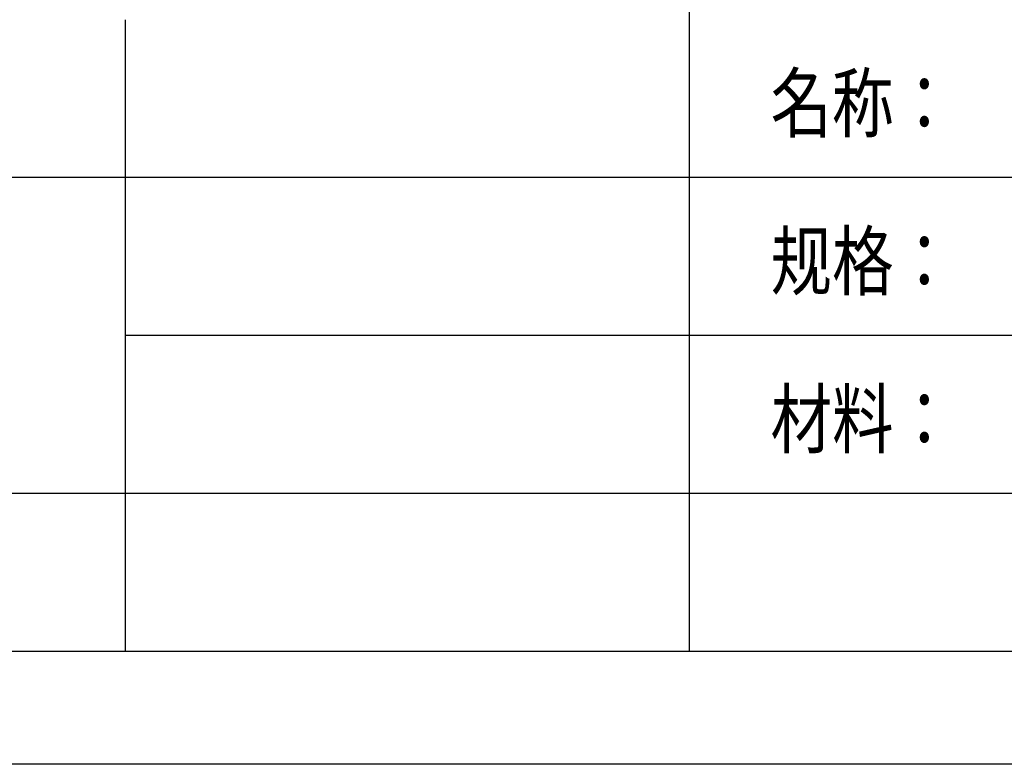
# Model space of a CAD drawing. Units: millimetres. Extents: x 3004 to 3649, y 700 to 1149.
# Drawn here: x 3415 to 3509, y 700 to 770 of the extents above; entities that cross this region are included whole.
import ezdxf

# ---------------------------------------------------------------- set-up
doc = ezdxf.new("R2010")
doc.units = ezdxf.units.MM
doc.header["$LTSCALE"] = 0.25
doc.layers.get('0').update_dxf_attribs({"lineweight": 25})
doc.styles.get("Standard").update_dxf_attribs({"font": 'txt.shx'})

msp = doc.modelspace()

# ---------------------------------------------------------------- linework, layer by layer
for p, q in [((3478.803, 800.446), (3478.803, 710.592)), ((3425.318, 770.495), (3425.318, 710.592)), ((3478.803, 770.495), (3478.803, 725.568)), ((3478.803, 755.519), (3425.318, 755.519)), ((3628.56, 755.519), (3478.803, 755.519)), ((3628.56, 740.543), (3478.803, 740.543)), ((3478.803, 725.568), (3393.227, 725.568)), ((3628.56, 725.568), (3478.803, 725.568)), ((3478.803, 725.568), (3478.803, 710.592)), ((3628.56, 710.592), (3057.343, 710.592)), ((3639.257, 699.895), (3003.858, 699.895))]:
    msp.add_line(p, q)
at = {"ltscale": 0.3}
for p, q in [((3425.318, 755.519), (3393.227, 755.519)), ((3478.803, 740.543), (3425.318, 740.543))]:
    msp.add_line(p, q, dxfattribs=at)

# ---------------------------------------------------------------- texts
at = {"char_height": 5.34848, "width": 86.09054, "attachment_point": 5}
for s, insert in [('{\\fSimSun|b0|i0|c134|p2;\\W0.8;名称：}', (3495.287, 762.579)), ('{\\fSimSun|b0|i0|c134|p2;\\W0.8;规格：}', (3495.287, 747.604)), ('{\\fSimSun|b0|i0|c134|p2;\\W0.8;材料：}', (3495.287, 732.628))]:
    msp.add_mtext(s, dxfattribs=dict(at, insert=insert))

doc.saveas('drawing.dxf')
